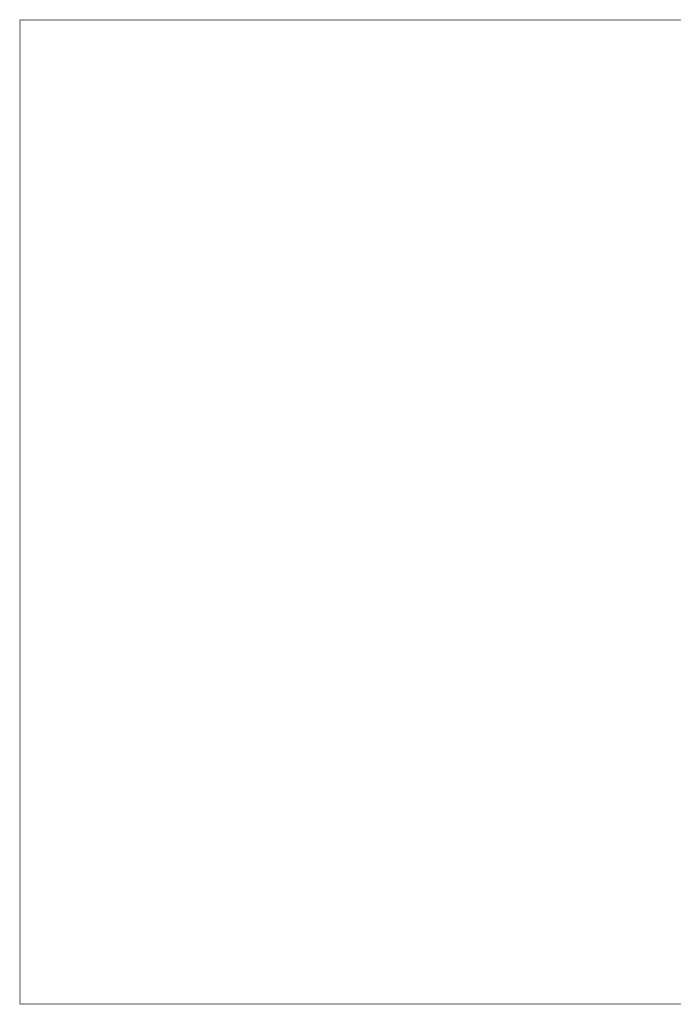
# Paper-space layout 'E' of a CAD drawing. Units: inches. Extents: x 0 to 47.1, y 0 to 35.5.
# Drawn here: x 0 to 23.6, y 0 to 35.5 of the extents above; entities that cross this region are included whole.
import ezdxf
from ezdxf.enums import TextEntityAlignment as Align

# ---------------------------------------------------------------- set-up
doc = ezdxf.new("R2010")
doc.units = ezdxf.units.IN
doc.header["$MEASUREMENT"] = 0
doc.layers.add('TEXT_MEDIUM', color=6, linetype='Continuous')
doc.layers.add('TTLBLK_BORDER', color=1, linetype='Continuous')
doc.styles.add('Cent_Goth', font='GOTHIC.TTF')

# ---------------------------------------------------------------- blocks, each defined once
blk = doc.blocks.new('E')
at = {"layer": 'TTLBLK_BORDER', "linetype": 'Continuous', "const_width": 0.0182}
blk.add_lwpolyline([(-43.278, 26.488), (3.793, 26.488), (3.793, -8.973), (-43.278, -8.973)], close=True, dxfattribs=at)
at = {"layer": 'TEXT_MEDIUM', "style": 'Cent_Goth'}
for tag, p, height in [('TYPE_OF_END', (1.136, -5.882), 0.0912), ('PEW_BODY', (1.136, -6.038), 0.0912), ('BOOKRACKS', (1.136, -6.195), 0.0912), ('BACK_TO_BACK', (1.136, -6.351), 0.0912), ('WOOD_SPECIES', (1.136, -6.663), 0.0912), ('FLOOR_TYPE', (1.136, -6.507), 0.0912), ('site1', (0.468, -7.089), 0.137), ('site2', (0.479, -7.31), 0.137), ('title2', (0.469, -7.881), 0.137), ('title1', (0.472, -7.67), 0.137)]:
    blk.add_attdef(tag, p, '', height=height, dxfattribs=at)
for tag, height, p in [('site-single-line', 0.175, (1.823, -7.15)), ('title-single-line', 0.175, (1.823, -7.715)), ('scale', 0.1, (0.592, -8.218)), ('date', 0.1, (1.6, -8.218)), ('drawing_number', 0.188, (1.902, -8.614)), ('revision', 0.188, (3.234, -8.614)), ('project_number', 0.188, (0.592, -8.626))]:
    blk.add_attdef(tag, text='', height=height, dxfattribs=at).set_placement(p, align=Align.MIDDLE_CENTER)

psp = doc.layouts.new('E')

# ---------------------------------------------------------------- block references
psp.add_blockref('E', (43.3, 8.994))

doc.saveas('drawing.dxf')
